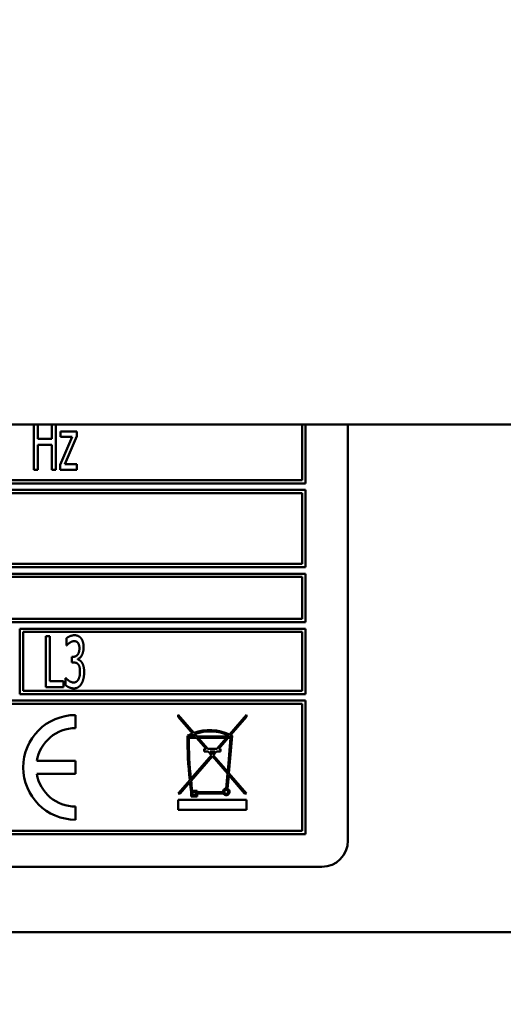
# Model space of a CAD drawing. Units: millimetres. Extents: x 65 to 5840, y 100 to 4100.
# Drawn here: x 1158 to 1195, y 1226 to 1301 of the extents above; entities that cross this region are included whole.
import ezdxf

# ---------------------------------------------------------------- set-up
doc = ezdxf.new("R2010")
doc.units = ezdxf.units.MM
doc.header["$LTSCALE"] = 20
doc.layers.add('Dimension (ISO)', color=7, linetype='Continuous', lineweight=25)
doc.layers.add('Visible (ISO)', color=7, linetype='Continuous', lineweight=50)
doc.styles.add('Note Text (ISO)', font='tahoma.ttf')
doc.dimstyles.new('Default (ISO)', dxfattribs={"dimscale": 20, "dimtxt": 2.5, "dimasz": 2.5, "dimexe": 1, "dimexo": 2, "dimgap": 0.762, "dimtad": 1, "dimtoh": 1, "dimdec": 1, "dimrnd": 1e-08, "dimzin": 0, "dimdsep": 46, "dimtxsty": 'Note Text (ISO)', "dimcen": 0.09, "dimdle": 10, "dimclrd": 256, "dimclre": 256, "dimclrt": 256, "dimadec": 1, "dimazin": 0, "dimtfac": 1.40208, "dimtmove": 0, "dimatfit": 3, "dimfxl": 1, "dimtolj": 1, "dimtzin": 0, "dimlwd": -1, "dimlwe": -1, "dimarcsym": 0})

# ---------------------------------------------------------------- blocks, each defined once
blk = doc.blocks.new('*D9')
at = {"layer": 'Defpoints', "color": 0, "transparency": 16777216}
for p in [(751.647, 1972.442), (1698.647, 1972.442), (751.647, 995.775)]:
    blk.add_point(p, dxfattribs=at)
at = {"layer": 'Dimension (ISO)', "transparency": 16777216}
for p, q in [((751.647, 1932.442), (751.647, 975.775)), ((1698.647, 1932.442), (1698.647, 975.775)), ((1648.647, 995.775), (801.647, 995.775))]:
    blk.add_line(p, q, dxfattribs=at)
for points in [[(801.647, 1004.108), (801.647, 987.441), (751.647, 995.775)], [(1648.647, 1004.108), (1648.647, 987.441), (1698.647, 995.775)]]:
    blk.add_solid(points, dxfattribs=at)
at = {"layer": 'Dimension (ISO)', "transparency": 16777216, "insert": (1171.202, 1062.996), "char_height": 50, "attachment_point": 1, "style": 'Note Text (ISO)'}
blk.add_mtext('\\A1;947', dxfattribs=at)

msp = doc.modelspace()

# ---------------------------------------------------------------- linework, layer by layer
at = {"layer": 'Visible (ISO)'}
for p, q in [((1510.547, 1269.942), (815.547, 1269.942)), ((1158.744, 1269.942), (1158.744, 1266.492)), ((1159.054, 1268.862), (1159.054, 1269.942)), ((1160.132, 1269.942), (1160.132, 1268.862)), ((1160.441, 1266.492), (1160.441, 1269.942)), ((1179.247, 1269.942), (1179.247, 1265.692)), ((1179.497, 1265.442), (1179.497, 1269.942)), ((1182.747, 1238.142), (1182.747, 1269.942)), ((1160.132, 1268.862), (1159.054, 1268.862)), ((1161.674, 1269.014), (1160.754, 1266.858)), ((1160.792, 1269.418), (1160.792, 1269.014)), ((1162.028, 1269.418), (1160.792, 1269.418)), ((1160.792, 1269.014), (1161.674, 1269.014)), ((1161.105, 1266.906), (1162.028, 1269.068)), ((1162.028, 1269.068), (1162.028, 1269.418)), ((1159.054, 1268.401), (1160.132, 1268.401)), ((1159.054, 1266.492), (1159.054, 1268.401)), ((1160.132, 1268.401), (1160.132, 1266.492)), ((1160.754, 1266.858), (1160.754, 1266.492)), ((1162.044, 1266.906), (1161.105, 1266.906)), ((1162.044, 1266.492), (1162.044, 1266.906)), ((1158.744, 1266.492), (1159.054, 1266.492)), ((1160.132, 1266.492), (1160.441, 1266.492)), ((1160.754, 1266.492), (1162.044, 1266.492)), ((1146.757, 1265.442), (1179.497, 1265.442)), ((1179.247, 1265.692), (1147.007, 1265.692)), ((1179.497, 1264.942), (1113.997, 1264.942)), ((1114.247, 1264.692), (1179.247, 1264.692)), ((1179.247, 1264.692), (1179.247, 1259.292)), ((1179.497, 1259.042), (1179.497, 1264.942)), ((1113.997, 1259.042), (1179.497, 1259.042)), ((1179.247, 1259.292), (1114.247, 1259.292)), ((1179.497, 1258.542), (1113.997, 1258.542)), ((1153.086, 1258.292), (1179.247, 1258.292)), ((1179.247, 1258.292), (1179.247, 1255.092)), ((1179.497, 1254.842), (1179.497, 1258.542)), ((1113.997, 1254.842), (1179.497, 1254.842)), ((1179.247, 1255.092), (1153.12, 1255.092)), ((1157.674, 1254.342), (1157.674, 1249.342)), ((1179.497, 1254.342), (1157.674, 1254.342)), ((1157.924, 1249.592), (1157.924, 1254.092)), ((1157.924, 1254.092), (1179.247, 1254.092)), ((1159.661, 1253.76), (1159.661, 1249.86)), ((1159.971, 1253.76), (1159.661, 1253.76)), ((1159.971, 1250.321), (1159.971, 1253.76)), ((1179.247, 1254.092), (1179.247, 1249.592)), ((1179.497, 1249.342), (1179.497, 1254.342)), ((1161.238, 1253.602), (1161.238, 1253.049)), ((1161.238, 1253.049), (1161.257, 1253.049)), ((1161.652, 1252.192), (1161.652, 1251.759)), ((1161.756, 1252.192), (1161.652, 1252.192)), ((1161.652, 1251.759), (1161.785, 1251.759)), ((1162.117, 1251.99), (1162.117, 1252.028)), ((1161.017, 1250.321), (1159.971, 1250.321)), ((1161.017, 1249.86), (1161.017, 1250.321)), ((1161.175, 1250.571), (1161.175, 1250.018)), ((1161.197, 1250.571), (1161.175, 1250.571)), ((1157.674, 1249.342), (1179.497, 1249.342)), ((1179.247, 1249.592), (1157.924, 1249.592)), ((1159.661, 1249.86), (1161.017, 1249.86)), ((1179.497, 1248.842), (1113.997, 1248.842)), ((1114.247, 1248.592), (1179.247, 1248.592)), ((1179.247, 1248.592), (1179.247, 1238.892)), ((1179.497, 1238.642), (1179.497, 1248.842)), ((1161.938, 1246.742), (1161.938, 1247.742)), ((1169.786, 1247.752), (1169.786, 1247.599)), ((1170.976, 1246.379), (1169.786, 1247.752)), ((1174.986, 1247.752), (1173.695, 1246.263)), ((1174.986, 1247.599), (1174.986, 1247.752)), ((1169.786, 1247.599), (1170.876, 1246.341)), ((1173.789, 1246.218), (1174.986, 1247.599)), ((1170.945, 1246.261), (1171.081, 1246.105)), ((1171.213, 1246.105), (1171.046, 1246.297)), ((1170.592, 1246.005), (1171.168, 1246.005)), ((1171.081, 1246.105), (1170.593, 1246.105)), ((1171.168, 1246.005), (1171.902, 1245.157)), ((1173.558, 1246.105), (1171.213, 1246.105)), ((1172.034, 1245.157), (1171.3, 1246.005)), ((1171.3, 1246.005), (1173.471, 1246.005)), ((1173.471, 1246.005), (1172.737, 1245.157)), ((1172.87, 1245.157), (1173.604, 1246.005)), ((1173.784, 1246.005), (1173.556, 1243.401)), ((1173.627, 1246.184), (1173.558, 1246.105)), ((1173.604, 1246.005), (1173.784, 1246.005)), ((1173.647, 1243.296), (1173.898, 1246.162)), ((1173.69, 1246.105), (1173.721, 1246.14)), ((1173.793, 1246.105), (1173.69, 1246.105)), ((1171.902, 1245.157), (1171.772, 1245.157)), ((1171.772, 1245.157), (1171.772, 1244.956)), ((1171.772, 1244.956), (1172.076, 1244.956)), ((1172.737, 1245.157), (1172.034, 1245.157)), ((1172.076, 1244.956), (1172.32, 1244.675)), ((1172.386, 1244.752), (1172.209, 1244.956)), ((1172.209, 1244.956), (1172.563, 1244.956)), ((1172.563, 1244.956), (1172.386, 1244.752)), ((1172.452, 1244.675), (1172.695, 1244.956)), ((1172.695, 1244.956), (1173.02, 1244.956)), ((1173.02, 1245.157), (1172.87, 1245.157)), ((1173.02, 1244.956), (1173.02, 1245.157)), ((1161.938, 1244.242), (1158.98, 1244.242)), ((1161.938, 1243.242), (1161.938, 1244.242)), ((1172.32, 1244.675), (1170.745, 1242.859)), ((1170.759, 1242.723), (1172.386, 1244.599)), ((1172.386, 1244.599), (1173.544, 1243.263)), ((1173.556, 1243.401), (1172.452, 1244.675)), ((1158.98, 1243.242), (1161.938, 1243.242)), ((1173.544, 1243.263), (1173.444, 1242.12)), ((1174.986, 1241.752), (1173.647, 1243.296)), ((1170.655, 1242.755), (1169.786, 1241.752)), ((1169.918, 1241.752), (1170.67, 1242.619)), ((1173.543, 1242.099), (1173.635, 1243.157)), ((1173.635, 1243.157), (1174.853, 1241.752)), ((1169.786, 1241.752), (1169.918, 1241.752)), ((1170.765, 1241.85), (1170.765, 1241.52)), ((1171.228, 1241.957), (1170.852, 1241.957)), ((1170.865, 1241.857), (1171.128, 1241.857)), ((1170.865, 1241.62), (1170.865, 1241.857)), ((1171.128, 1241.857), (1171.128, 1241.62)), ((1171.228, 1241.857), (1171.228, 1241.957)), ((1173.194, 1241.857), (1171.228, 1241.857)), ((1171.228, 1241.757), (1173.221, 1241.757)), ((1171.228, 1241.52), (1171.228, 1241.757)), ((1174.853, 1241.752), (1174.986, 1241.752)), ((1169.786, 1241.252), (1169.786, 1240.502)), ((1174.986, 1241.252), (1169.786, 1241.252)), ((1170.765, 1241.52), (1171.228, 1241.52)), ((1171.128, 1241.62), (1170.865, 1241.62)), ((1174.986, 1240.502), (1174.986, 1241.252)), ((1161.938, 1239.742), (1161.938, 1240.742)), ((1169.786, 1240.502), (1174.986, 1240.502)), ((1179.247, 1238.892), (1114.247, 1238.892)), ((1113.997, 1238.642), (1179.497, 1238.642)), ((1112.747, 1236.142), (1180.747, 1236.142)), ((1258.547, 1231.142), (1037.947, 1231.142))]:
    msp.add_line(p, q, dxfattribs=at)
msp.add_circle((1173.444, 1241.87), 0.15, dxfattribs=at)
for centre, radius, start, end in [((1161.938, 1243.742), 4, 90, 270), ((1161.938, 1243.742), 3, 90, 170.40593), ((1172.193, 1242.974), 3.616, 111.35826, 118.03371), ((1172.193, 1242.974), 3.516, 110.77833, 117.06976), ((1172.193, 1242.974), 3.616, 65.44786, 109.6676), ((1172.193, 1242.974), 3.516, 65.92691, 109.0326), ((1172.193, 1242.974), 3.616, 61.85873, 63.80314), ((1200.07, 1245.862), 29.579, 179.41311, 186.02997), ((1200.07, 1245.862), 29.479, 179.72387, 185.8481), ((1172.193, 1242.974), 3.516, 62.93024, 64.23162), ((1161.938, 1243.742), 3, 189.59407, 270), ((1200.07, 1245.862), 29.579, 186.2945, 187.79649), ((1200.07, 1245.862), 29.479, 186.11431, 187.61358), ((1173.444, 1241.87), 0.25, 90, 182.97172), ((1173.444, 1241.87), 0.25, 206.86199, 66.76928), ((1180.747, 1238.142), 2, 270, 0)]:
    msp.add_arc(centre, radius, start, end, dxfattribs=at)
for points in [[(1161.848, 1253.842), (1161.69, 1253.842), (1161.339, 1253.693), (1161.238, 1253.602)], [(1162.341, 1253.621), (1162.246, 1253.734), (1162.009, 1253.842), (1161.848, 1253.842)], [(1161.257, 1253.049), (1161.301, 1253.099), (1161.412, 1253.213), (1161.488, 1253.267)], [(1161.488, 1253.267), (1161.57, 1253.32), (1161.737, 1253.39), (1161.823, 1253.39)], [(1161.823, 1253.39), (1161.905, 1253.39), (1162.047, 1253.336), (1162.107, 1253.27)], [(1162.107, 1253.27), (1162.161, 1253.207), (1162.23, 1252.995), (1162.23, 1252.846)], [(1162.55, 1252.9), (1162.55, 1253.14), (1162.445, 1253.497), (1162.341, 1253.621)], [(1162.23, 1252.846), (1162.23, 1252.527), (1161.965, 1252.192), (1161.756, 1252.192)], [(1162.117, 1252.028), (1162.294, 1252.091), (1162.55, 1252.578), (1162.55, 1252.9)], [(1161.785, 1251.759), (1161.889, 1251.759), (1162.069, 1251.699), (1162.136, 1251.62)], [(1162.429, 1251.737), (1162.36, 1251.851), (1162.189, 1251.965), (1162.117, 1251.99)], [(1162.136, 1251.62), (1162.202, 1251.541), (1162.275, 1251.266), (1162.275, 1251.054)], [(1162.594, 1251.016), (1162.594, 1251.272), (1162.502, 1251.626), (1162.429, 1251.737)], [(1162.275, 1251.054), (1162.275, 1250.843), (1162.208, 1250.564), (1162.145, 1250.448)], [(1162.388, 1250.138), (1162.486, 1250.308), (1162.594, 1250.754), (1162.594, 1251.016)], [(1161.175, 1250.018), (1161.292, 1249.92), (1161.636, 1249.777), (1161.813, 1249.777)], [(1161.794, 1250.229), (1161.627, 1250.229), (1161.295, 1250.451), (1161.197, 1250.571)], [(1162.145, 1250.448), (1162.082, 1250.331), (1161.889, 1250.229), (1161.794, 1250.229)], [(1161.813, 1249.777), (1161.996, 1249.777), (1162.284, 1249.961), (1162.388, 1250.138)]]:
    msp.add_open_spline(points, degree=2, dxfattribs=at)

# ---------------------------------------------------------------- dimensions: what is measured, and where the dimension line sits
at = {"layer": 'Dimension (ISO)'}
dim = msp.add_linear_dim(base=(751.647, 995.775), p1=(1698.647, 1972.442), p2=(751.647, 1972.442), dimstyle='Default (ISO)', override={"dimgap": 0.762, "dimtoh": 0, "dimdec": 0, "dimtol": 0, "dimlim": 0, "dimtp": 0, "dimtm": 0, "dimtdec": 2, "dimtofl": 0, "dimatfit": 1}, dxfattribs=at)
dim.commit()
dim.dimension.update_dxf_attribs({"geometry": '*D9', "text_midpoint": (1225.147, 995.775), "dimtype": 160})

doc.saveas('drawing.dxf')
